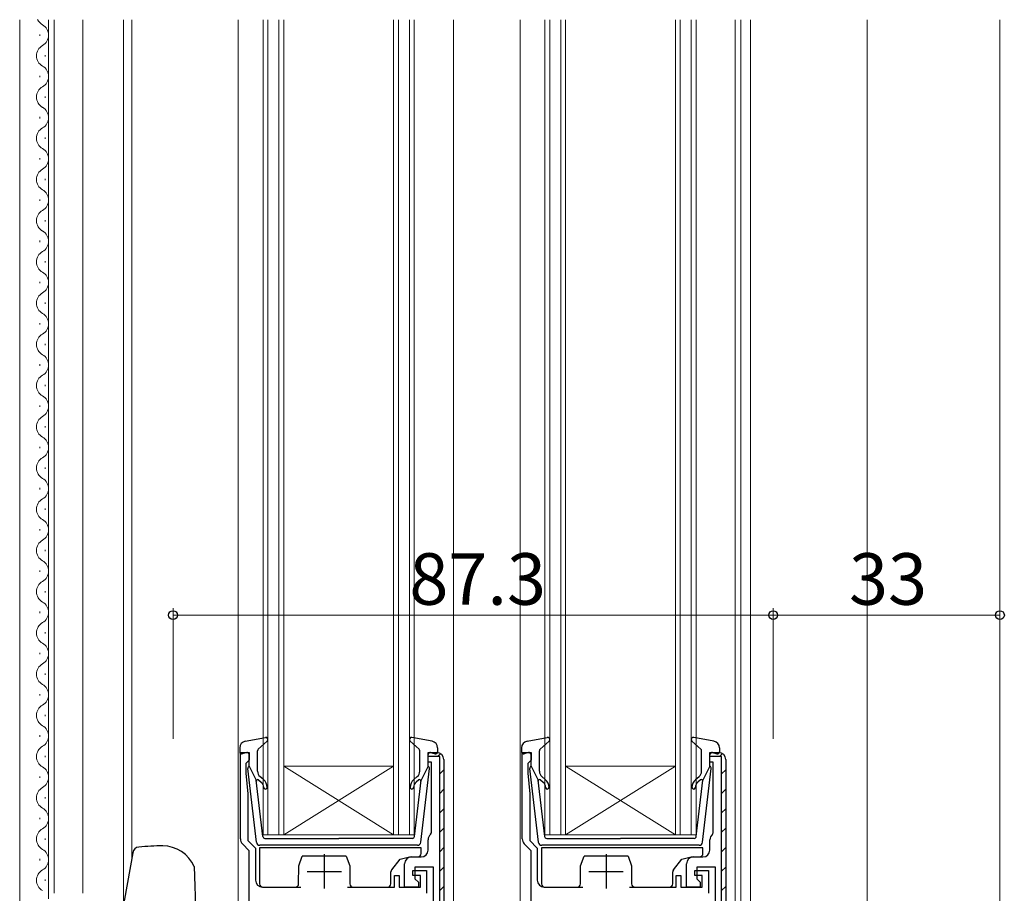
# Model space of a CAD drawing. Extents: x 0 to 1133, y 0 to 806.
# Drawn here: x 144 to 287, y 264 to 391 of the extents above; entities that cross this region are included whole.
import ezdxf

# ---------------------------------------------------------------- set-up
doc = ezdxf.new("R2010")
doc.units = 0
for name, color, linetype, lineweight in [('YKK_11', 7, 'CONTINUOUS', 30), ('YKK_12', 2, 'CONTINUOUS', 13), ('YKK_13', 4, 'CONTINUOUS', 30), ('YKK_D', 6, 'CONTINUOUS', 13)]:
    doc.layers.add(name, color=color, linetype=linetype, lineweight=lineweight)
doc.styles.add('text-b', font='txt')

msp = doc.modelspace()

# ---------------------------------------------------------------- linework, layer by layer
at = {"layer": 'YKK_11', "linetype": 'ByBlock', "lineweight": -2, "ltscale": 0.5}
for p, q in [((176.1, 271.41), (176.1, 284)), ((176.1, 284), (177.4, 284)), ((177.4, 284), (177.4, 282.9)), ((203.4, 282.6), (203.4, 284)), ((203.4, 284), (204.7, 284)), ((217.1, 271.41), (217.1, 284)), ((217.1, 284), (218.4, 284)), ((218.4, 284), (218.4, 282.9)), ((244.4, 282.6), (244.4, 284)), ((244.4, 284), (245.7, 284)), ((177.1, 282.6), (176.9, 282.4)), ((176.9, 282.4), (176.9, 281)), ((177.4, 282.9), (177.1, 282.6)), ((203.9, 282.6), (203.4, 282.6)), ((203.9, 272.32), (203.9, 282.6)), ((205.7, 283), (205.7, 240)), ((218.1, 282.6), (217.9, 282.4)), ((217.9, 282.4), (217.9, 281)), ((218.4, 282.9), (218.1, 282.6)), ((244.9, 282.6), (244.4, 282.6)), ((244.9, 272.32), (244.9, 282.6)), ((246.7, 283), (246.7, 240)), ((176.9, 281), (177.2, 278)), ((217.9, 281), (218.2, 278)), ((177.2, 278), (177.2, 271.17)), ((218.2, 278), (218.2, 271.17)), ((203.78, 272.09), (203.9, 272.32)), ((244.78, 272.09), (244.9, 272.32)), ((177.2, 271.17), (178.3, 270.07)), ((203.4, 269.8), (203.4, 271.3)), ((218.2, 271.17), (219.3, 270.07)), ((244.4, 269.8), (244.4, 271.3)), ((177.4, 269.7), (176.39, 270.7)), ((177.4, 264.4), (177.4, 269.7)), ((178.3, 270.07), (178.3, 265.4)), ((218.4, 269.7), (217.39, 270.7)), ((218.4, 264.4), (218.4, 269.7)), ((219.3, 270.07), (219.3, 265.4)), ((201, 268.8), (202.4, 268.8)), ((242, 268.8), (243.4, 268.8)), ((200, 264.4), (200, 267.8)), ((201.2, 266.1), (201.2, 266.8)), ((201.2, 266.8), (203.2, 266.8)), ((204.2, 267.3), (201.5, 267.3)), ((201.5, 267.3), (201.5, 265.6)), ((203.2, 266.8), (203.2, 263.5)), ((204.2, 245.7), (204.2, 267.3)), ((241, 264.4), (241, 267.8)), ((242.2, 266.1), (242.2, 266.8)), ((242.2, 266.8), (244.2, 266.8)), ((245.2, 267.3), (242.5, 267.3)), ((242.5, 267.3), (242.5, 265.6)), ((244.2, 266.8), (244.2, 263.5)), ((245.2, 245.7), (245.2, 267.3)), ((198.5, 264.4), (198.5, 266.1)), ((198.5, 266.1), (199.2, 266.1)), ((199.2, 266.1), (199.2, 264.4)), ((202.3, 266.1), (201.2, 266.1)), ((201.5, 265.6), (202, 265.1)), ((202, 265.1), (202, 264.4)), ((202.3, 264.4), (202.3, 266.1)), ((239.5, 264.4), (239.5, 266.1)), ((239.5, 266.1), (240.2, 266.1)), ((240.2, 266.1), (240.2, 264.4)), ((243.3, 266.1), (242.2, 266.1)), ((242.5, 265.6), (243, 265.1)), ((243, 265.1), (243, 264.4)), ((243.3, 264.4), (243.3, 266.1)), ((177.4, 240), (177.4, 264.4)), ((179.3, 264.4), (184.9, 264.4)), ((191.7, 264.4), (198.5, 264.4)), ((199.2, 264.4), (202.3, 264.4)), ((202, 264.4), (200, 264.4)), ((218.4, 240), (218.4, 264.4)), ((220.3, 264.4), (225.9, 264.4)), ((232.7, 264.4), (239.5, 264.4)), ((240.2, 264.4), (243.3, 264.4)), ((243, 264.4), (241, 264.4))]:
    msp.add_line(p, q, dxfattribs=at)
at = {"layer": 'YKK_11', "linetype": 'ByBlock', "lineweight": 30, "ltscale": 0.5}
for p, q in [((203.4, 283.4), (203.4, 284)), ((203.4, 284), (204.7, 284)), ((244.4, 283.4), (244.4, 284)), ((244.4, 284), (245.7, 284)), ((205.1, 283.4), (203.4, 283.4)), ((205.1, 239.6), (205.1, 283.4)), ((205.7, 283), (205.7, 240)), ((246.1, 283.4), (244.4, 283.4)), ((246.1, 239.6), (246.1, 283.4)), ((246.7, 283), (246.7, 240))]:
    msp.add_line(p, q, dxfattribs=at)
at = {"layer": 'YKK_11', "linetype": 'Continuous', "lineweight": 13}
for p, q in [((204.79, 283.39), (205.24, 283.84)), ((245.79, 283.39), (246.24, 283.84)), ((205.1, 280.87), (205.7, 281.47)), ((246.1, 280.87), (246.7, 281.47)), ((205.1, 278.04), (205.7, 278.64)), ((246.1, 278.04), (246.7, 278.64)), ((205.1, 275.21), (205.7, 275.81)), ((246.1, 275.21), (246.7, 275.81)), ((205.1, 272.38), (205.7, 272.98)), ((246.1, 272.38), (246.7, 272.98)), ((205.1, 269.55), (205.7, 270.15)), ((246.1, 269.55), (246.7, 270.15)), ((205.1, 266.72), (205.7, 267.32)), ((246.1, 266.72), (246.7, 267.32)), ((205.1, 263.9), (205.7, 264.5)), ((246.1, 263.9), (246.7, 264.5))]:
    msp.add_line(p, q, dxfattribs=at)
at = {"layer": 'YKK_11', "ltscale": 0.5}
for p, q in [((188.3, 269.2), (188.3, 264.2)), ((229.3, 269.2), (229.3, 264.2)), ((185.8, 266.7), (190.8, 266.7)), ((226.8, 266.7), (231.8, 266.7))]:
    msp.add_line(p, q, dxfattribs=at)
at = {"layer": 'YKK_11', "linetype": 'ByBlock', "lineweight": -2, "ltscale": 0.5}
for centre, start, end in [((204.7, 283), 360, 90), ((245.7, 283), 360, 90), ((177.1, 271.41), 180, 225), ((204.4, 271.3), 127.9799, 180), ((218.1, 271.41), 180, 225), ((245.4, 271.3), 127.9799, 180), ((202.4, 269.8), 270, 360), ((243.4, 269.8), 270, 360), ((201, 267.8), 90, 180), ((242, 267.8), 90, 180), ((179.3, 265.4), 180, 270), ((220.3, 265.4), 180, 270)]:
    msp.add_arc(centre, 1, start, end, dxfattribs=at)
at = {"layer": 'YKK_11', "linetype": 'ByBlock', "lineweight": 30, "ltscale": 0.5}
for centre in [(204.7, 283), (245.7, 283)]:
    msp.add_arc(centre, 1, 360, 90, dxfattribs=at)
at = {"layer": 'YKK_12'}
for p, q in [((144, 219.5), (144, 390.66)), ((148.2, 262.69), (148.2, 390.66)), ((149, 263.5), (149, 390.66)), ((153.2, 263.5), (153.2, 390.66)), ((159.1, 261.81), (159.1, 390.66)), ((160.3, 390.66), (160.3, 268.62)), ((175.8, 390.66), (175.8, 240)), ((179.4, 272), (179.4, 390.66)), ((180.1, 390.66), (180.1, 272)), ((181.7, 272), (181.7, 390.66)), ((182.4, 390.66), (182.4, 272)), ((198.4, 272), (198.4, 390.66)), ((199.1, 390.66), (199.1, 272)), ((200.7, 272), (200.7, 390.66)), ((201.4, 390.66), (201.4, 272)), ((207.1, 390.66), (207.1, 240)), ((216.8, 390.66), (216.8, 240)), ((220.4, 272), (220.4, 390.66)), ((221.1, 390.66), (221.1, 272)), ((222.7, 272), (222.7, 390.66)), ((223.4, 390.66), (223.4, 272)), ((239.4, 272), (239.4, 390.66)), ((240.1, 390.66), (240.1, 272)), ((241.7, 272), (241.7, 390.66)), ((242.4, 390.66), (242.4, 272)), ((248.1, 390.66), (248.1, 240)), ((248.9, 390.66), (248.9, 246)), ((250.3, 390.66), (250.3, 246.04)), ((267.3, 390.66), (267.3, 246.93)), ((286.6, 390.66), (286.6, 249.4)), ((146.94, 388.3), (146.94, 388.5)), ((147.7, 385.3), (147.7, 385.5)), ((146.94, 382.3), (146.94, 382.5)), ((147.7, 379.3), (147.7, 379.5)), ((146.94, 376.3), (146.94, 376.5)), ((147.7, 373.3), (147.7, 373.5)), ((146.94, 370.3), (146.94, 370.5)), ((147.7, 367.3), (147.7, 367.5)), ((146.94, 364.3), (146.94, 364.5)), ((147.7, 361.3), (147.7, 361.5)), ((146.94, 358.3), (146.94, 358.5)), ((147.7, 355.3), (147.7, 355.5)), ((146.94, 352.3), (146.94, 352.5)), ((147.7, 349.3), (147.7, 349.5)), ((146.94, 346.3), (146.94, 346.5)), ((147.7, 343.3), (147.7, 343.5)), ((146.94, 340.3), (146.94, 340.5)), ((147.7, 337.3), (147.7, 337.5)), ((146.94, 334.3), (146.94, 334.5)), ((147.7, 331.3), (147.7, 331.5)), ((146.94, 328.3), (146.94, 328.5)), ((147.7, 325.3), (147.7, 325.5)), ((146.94, 322.3), (146.94, 322.5)), ((147.7, 319.3), (147.7, 319.5)), ((146.94, 316.3), (146.94, 316.5)), ((147.7, 313.3), (147.7, 313.5)), ((146.94, 310.3), (146.94, 310.5)), ((147.7, 307.3), (147.7, 307.5)), ((146.94, 304.3), (146.94, 304.5)), ((147.7, 301.3), (147.7, 301.5)), ((146.94, 298.3), (146.94, 298.5)), ((147.7, 295.3), (147.7, 295.5)), ((146.94, 292.3), (146.94, 292.5)), ((147.7, 289.3), (147.7, 289.5)), ((146.94, 286.3), (146.94, 286.5)), ((147.7, 283.3), (147.7, 283.5)), ((182.4, 282), (198.4, 282)), ((182.4, 272), (198.4, 282)), ((198.4, 272), (182.4, 282)), ((223.4, 282), (239.4, 282)), ((223.4, 272), (239.4, 282)), ((239.4, 272), (223.4, 282)), ((146.94, 280.3), (146.94, 280.5)), ((147.7, 277.3), (147.7, 277.5)), ((146.94, 274.3), (146.94, 274.5)), ((147.7, 271.3), (147.7, 271.5)), ((182.4, 272), (179.4, 272)), ((182.4, 272), (198.4, 272)), ((201.4, 272), (198.4, 272)), ((223.4, 272), (220.4, 272)), ((223.4, 272), (239.4, 272)), ((242.4, 272), (239.4, 272)), ((146.94, 268.3), (146.94, 268.5)), ((147.7, 265.3), (147.7, 265.5))]:
    msp.add_line(p, q, dxfattribs=at)
for centre, start, end in [((148.16, 391.4), 205.3856, 240.7975), ((146.48, 388.4), 299.2025, 60.7975), ((148.16, 385.4), 119.2025, 240.7975), ((146.48, 382.4), 299.2025, 60.7975), ((148.16, 379.4), 119.2025, 240.7975), ((146.48, 376.4), 299.2025, 60.7975), ((148.16, 373.4), 119.2025, 240.7975), ((146.48, 370.4), 299.2025, 60.7975), ((148.16, 367.4), 119.2025, 240.7975), ((146.48, 364.4), 299.2025, 60.7975), ((148.16, 361.4), 119.2025, 240.7975), ((146.48, 358.4), 299.2025, 60.7975), ((148.16, 355.4), 119.2025, 240.7975), ((146.48, 352.4), 299.2025, 60.7975), ((148.16, 349.4), 119.2025, 240.7975), ((146.48, 346.4), 299.2025, 60.7975), ((148.16, 343.4), 119.2025, 240.7975), ((146.48, 340.4), 299.2025, 60.7975), ((148.16, 337.4), 119.2025, 240.7975), ((146.48, 334.4), 299.2025, 60.7975), ((148.16, 331.4), 119.2025, 240.7975), ((146.48, 328.4), 299.2025, 60.7975), ((148.16, 325.4), 119.2025, 240.7975), ((146.48, 322.4), 299.2025, 60.7975), ((148.16, 319.4), 119.2025, 240.7975), ((146.48, 316.4), 299.2025, 60.7975), ((148.16, 313.4), 119.2025, 240.7975), ((146.48, 310.4), 299.2025, 60.7975), ((148.16, 307.4), 119.2025, 240.7975), ((146.48, 304.4), 299.2025, 60.7975), ((148.16, 301.4), 119.2025, 240.7975), ((146.48, 298.4), 299.2025, 60.7975), ((148.16, 295.4), 119.2025, 240.7975), ((146.48, 292.4), 299.2025, 60.7975), ((148.16, 289.4), 119.2025, 240.7975), ((146.48, 286.4), 299.2025, 60.7975), ((148.16, 283.4), 119.2025, 240.7975), ((146.48, 280.4), 299.2025, 60.7975), ((148.16, 277.4), 119.2025, 240.7975), ((146.48, 274.4), 299.2025, 60.7975), ((148.16, 271.4), 119.2025, 240.7975), ((146.48, 268.4), 299.2025, 60.7975), ((148.16, 265.4), 119.2025, 240.7975)]:
    msp.add_arc(centre, 1.72, start, end, dxfattribs=at)
at = {"layer": 'YKK_13', "ltscale": 0.5}
for p, q in [((176.82, 285.65), (179.74, 286.19)), ((178.7, 284.48), (180, 285.67)), ((202.1, 284.48), (200.8, 285.67)), ((203.98, 285.65), (201.05, 286.19)), ((217.82, 285.65), (220.74, 286.19)), ((219.7, 284.48), (221, 285.67)), ((243.1, 284.48), (241.8, 285.67)), ((244.98, 285.65), (242.05, 286.19)), ((176, 284.66), (176, 284.09)), ((177.02, 283.98), (176.38, 283.81)), ((177.4, 281.99), (177.4, 283.69)), ((178.6, 281.26), (178.6, 284.26)), ((202.2, 281.26), (202.2, 284.26)), ((203.4, 281.99), (203.4, 283.69)), ((203.78, 283.98), (204.42, 283.81)), ((204.8, 284.66), (204.8, 284.09)), ((217, 284.66), (217, 284.09)), ((218.02, 283.98), (217.38, 283.81)), ((218.4, 281.99), (218.4, 283.69)), ((219.6, 281.26), (219.6, 284.26)), ((243.2, 281.26), (243.2, 284.26)), ((244.4, 281.99), (244.4, 283.69)), ((244.78, 283.98), (245.42, 283.81)), ((245.8, 284.66), (245.8, 284.09)), ((178.45, 270.94), (177.2, 281.68)), ((177.4, 281.99), (178.41, 279.99)), ((202.35, 270.94), (203.6, 281.68)), ((203.4, 281.99), (202.38, 279.99)), ((219.45, 270.94), (218.2, 281.68)), ((218.4, 281.99), (219.41, 279.99)), ((243.35, 270.94), (244.6, 281.68)), ((244.4, 281.99), (243.38, 279.99)), ((179.37, 271.76), (178.41, 279.99)), ((178.76, 280.01), (179.14, 279.69)), ((179.46, 280.07), (178.95, 280.49)), ((201.33, 280.07), (201.84, 280.49)), ((201.43, 271.76), (202.38, 279.99)), ((202.04, 280.01), (201.65, 279.69)), ((220.37, 271.76), (219.41, 279.99)), ((219.76, 280.01), (220.14, 279.69)), ((220.46, 280.07), (219.95, 280.49)), ((242.33, 280.07), (242.84, 280.49)), ((242.43, 271.76), (243.38, 279.99)), ((243.04, 280.01), (242.65, 279.69)), ((179.66, 271.49), (190.4, 271.49)), ((201.13, 271.49), (190.4, 271.49)), ((220.66, 271.49), (231.4, 271.49)), ((242.13, 271.49), (231.4, 271.49)), ((201.85, 270.49), (178.94, 270.49)), ((242.85, 270.49), (219.94, 270.49))]:
    msp.add_line(p, q, dxfattribs=at)
at = {"layer": 'YKK_13'}
for p, q in [((160.44, 269.41), (157, 249.9)), ((164.8, 270.4), (164.8, 270.4)), ((178.9, 270.1), (178.9, 264.9)), ((202.4, 270.1), (178.9, 270.1)), ((202.4, 269.3), (202.4, 270.1)), ((219.9, 270.1), (219.9, 264.9)), ((243.4, 270.1), (219.9, 270.1)), ((243.4, 269.3), (243.4, 270.1)), ((184.6, 267.5), (185.1, 268.9)), ((191.5, 268.9), (185.1, 268.9)), ((191.5, 268.9), (192, 267.5)), ((198.11, 266.93), (199.34, 268.47)), ((199.34, 268.47), (200.7, 268.8)), ((200.7, 268.8), (201.9, 268.8)), ((225.6, 267.5), (226.1, 268.9)), ((232.5, 268.9), (226.1, 268.9)), ((232.5, 268.9), (233, 267.5)), ((239.11, 266.93), (240.34, 268.47)), ((240.34, 268.47), (241.7, 268.8)), ((241.7, 268.8), (242.9, 268.8)), ((169.39, 267.4), (170, 249.9)), ((184.58, 264.89), (184.6, 267.5)), ((192, 267.5), (192.02, 264.89)), ((198, 264.9), (198, 266.62)), ((225.58, 264.89), (225.6, 267.5)), ((233, 267.5), (233.02, 264.89)), ((239, 264.9), (239, 266.62)), ((179.4, 264.4), (184.08, 264.4)), ((192.52, 264.4), (197.5, 264.4)), ((220.4, 264.4), (225.08, 264.4)), ((233.52, 264.4), (238.5, 264.4))]:
    msp.add_line(p, q, dxfattribs=at)
at = {"layer": 'YKK_13', "ltscale": 0.5}
for centre, radius, start, end in [((177, 284.66), 1, 100.5121, 180), ((179.8, 285.89), 0.3, 312.3553, 100.5121), ((201, 285.89), 0.3, 79.4879, 227.6447), ((203.8, 284.66), 1, 0, 79.4879), ((218, 284.66), 1, 100.5121, 180), ((220.8, 285.89), 0.3, 312.3553, 100.5121), ((242, 285.89), 0.3, 79.4879, 227.6447), ((244.8, 284.66), 1, 0, 79.4879), ((176.3, 284.09), 0.3, 180, 285.5654), ((177.1, 283.69), 0.3, 0, 105.5654), ((178.9, 284.26), 0.3, 132.3553, 180), ((201.9, 284.26), 0.3, 0, 47.6447), ((203.7, 283.69), 0.3, 74.4346, 180), ((204.5, 284.09), 0.3, 254.4346, 0), ((217.3, 284.09), 0.3, 180, 285.5654), ((218.1, 283.69), 0.3, 0, 105.5654), ((219.9, 284.26), 0.3, 132.3553, 180), ((242.9, 284.26), 0.3, 0, 47.6447), ((244.7, 283.69), 0.3, 74.4346, 180), ((245.5, 284.09), 0.3, 254.4346, 0), ((177.5, 281.71), 0.3, 109.4712, 186.6209), ((179.6, 281.26), 1, 180, 230), ((201.2, 281.26), 1, 310, 0), ((203.3, 281.71), 0.3, 353.3791, 70.5288), ((218.5, 281.71), 0.3, 109.4712, 186.6209), ((220.6, 281.26), 1, 180, 230), ((242.2, 281.26), 1, 310, 0), ((244.3, 281.71), 0.3, 353.3791, 70.5288), ((178.63, 279.85), 0.2, 50, 186.6209), ((178.5, 278.92), 1, 0, 50), ((178.5, 278.92), 1.5, 0, 50), ((202.3, 278.92), 1.5, 130, 180), ((202.3, 278.92), 1, 130, 180), ((202.17, 279.85), 0.2, 353.3791, 130), ((219.63, 279.85), 0.2, 50, 186.6209), ((219.5, 278.92), 1, 0, 50), ((219.5, 278.92), 1.5, 0, 50), ((243.3, 278.92), 1.5, 130, 180), ((243.3, 278.92), 1, 130, 180), ((243.17, 279.85), 0.2, 353.3791, 130), ((179.75, 278.92), 0.25, 180, 0), ((201.05, 278.92), 0.25, 180, 0), ((220.75, 278.92), 0.25, 180, 0), ((242.05, 278.92), 0.25, 180, 0), ((178.94, 270.99), 0.5, 186.6209, 270), ((179.66, 271.79), 0.3, 186.6209, 270), ((201.13, 271.79), 0.3, 270, 353.3791), ((201.85, 270.99), 0.5, 270, 353.3791), ((219.94, 270.99), 0.5, 186.6209, 270), ((220.66, 271.79), 0.3, 186.6209, 270), ((242.13, 271.79), 0.3, 270, 353.3791), ((242.85, 270.99), 0.5, 270, 353.3791)]:
    msp.add_arc(centre, radius, start, end, dxfattribs=at)
at = {"layer": 'YKK_13'}
for centre, radius, start, end in [((161.42, 269.24), 1, 95.5433, 170), ((164.8, 234.4), 36, 90, 95.5433), ((164.8, 265.4), 5, 23.5782, 90), ((201.9, 269.3), 0.5, 270, 0), ((242.9, 269.3), 0.5, 270, 0), ((198.5, 266.62), 0.5, 141.3402, 180), ((239.5, 266.62), 0.5, 141.3402, 180), ((179.4, 264.9), 0.5, 180, 270), ((184.08, 264.9), 0.5, 270, 359.5), ((192.52, 264.9), 0.5, 180.5, 270), ((197.5, 264.9), 0.5, 270, 0), ((220.4, 264.9), 0.5, 180, 270), ((225.08, 264.9), 0.5, 270, 359.5), ((233.52, 264.9), 0.5, 180.5, 270), ((238.5, 264.9), 0.5, 270, 0)]:
    msp.add_arc(centre, radius, start, end, dxfattribs=at)
at = {"layer": 'YKK_D'}
for p, q in [((166.3, 286), (166.3, 305)), ((166.3, 304), (253.6, 304)), ((253.6, 286), (253.6, 305)), ((253.6, 286), (253.6, 305)), ((286.6, 304), (253.6, 304)), ((286.6, 286), (286.6, 305))]:
    msp.add_line(p, q, dxfattribs=at)
at = {"layer": 'YKK_D', "linetype": 'ByBlock', "lineweight": -2}
for centre in [(166.3, 304), (253.6, 304), (253.6, 304), (286.6, 304)]:
    msp.add_circle(centre, 0.637, dxfattribs=at)

# ---------------------------------------------------------------- texts
at = {"layer": 'YKK_D', "style": 'text-b'}
for s, p in [('87.3', (200.68, 305.5)), ('33', (264.64, 305.5))]:
    msp.add_text(s, height=7.5, dxfattribs=at).set_placement(p)

doc.saveas('drawing.dxf')
